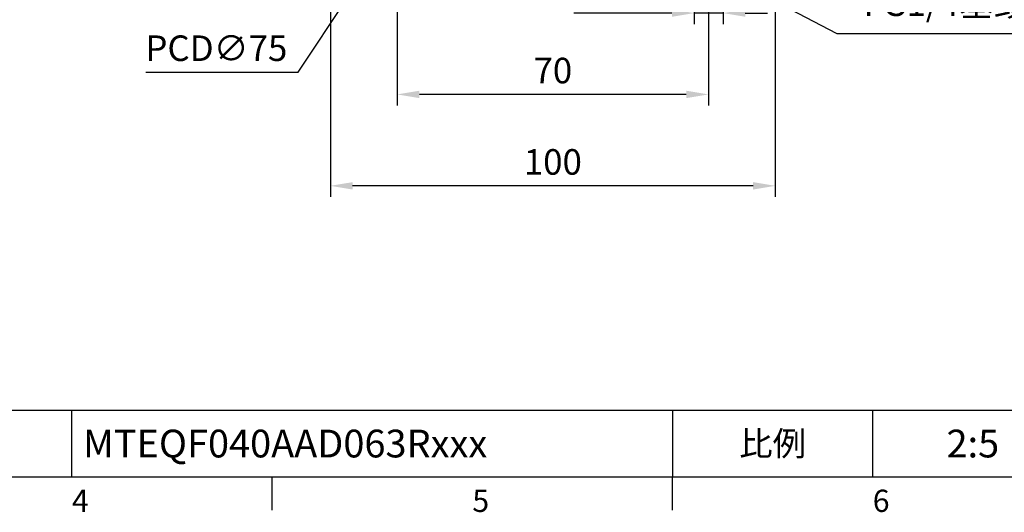
# Model space of a CAD drawing. Units: millimetres. Extents: x -18 to 766, y -10 to 490.
# Drawn here: x 287 to 508, y -8 to 103 of the extents above; entities that cross this region are included whole.
import ezdxf
from ezdxf.enums import TextEntityAlignment as Align

# ---------------------------------------------------------------- set-up
doc = ezdxf.new("R2010")
doc.units = ezdxf.units.MM
doc.header["$LTSCALE"] = 12.5
doc.layers.add('DIM', color=3, linetype='Continuous')
doc.styles.add('ATTDEF', font='txt')
doc.styles.get("Standard").update_dxf_attribs({"font": 'simplex.shx'})
doc.dimstyles.new('C', dxfattribs={"dimscale": 2.5, "dimtxt": 2.3, "dimasz": 2, "dimexe": 1, "dimexo": 1, "dimgap": 1, "dimtad": 1, "dimtoh": 1, "dimdec": 4, "dimdsep": 46, "dimtxsty": 'Standard', "dimcen": 0, "dimclrd": 256, "dimclre": 256, "dimclrt": 256, "dimadec": 0, "dimazin": 0, "dimtfac": 0.6, "dimtdec": 4, "dimtofl": 0, "dimtmove": 0, "dimatfit": 3, "dimfxl": 0, "dimtolj": 1, "dimarcsym": 0})
doc.dimstyles.new('L', dxfattribs={"dimscale": 2.5, "dimtxt": 2.3, "dimasz": 2, "dimexe": 1, "dimexo": 1, "dimgap": 1, "dimtad": 1, "dimdec": 4, "dimdsep": 46, "dimtxsty": 'Standard', "dimcen": 0, "dimclrd": 256, "dimclre": 256, "dimclrt": 256, "dimadec": 0, "dimazin": 0, "dimtfac": 0.6, "dimtdec": 4, "dimtmove": 0, "dimatfit": 3, "dimfxl": 0, "dimtolj": 1, "dimarcsym": 0})

# ---------------------------------------------------------------- blocks, each defined once
blk = doc.blocks.new('GJA420')
at = {"color": 0}
for p, q in [((101.5, 6), (275, 6)), ((119.5, 0), (119.5, 6)), ((173.5, 6), (173.5, 0)), ((173.5, 6), (173.5, 0)), ((191.5, 0), (191.5, 6)), ((0, 0), (275, 0)), ((137.5, -3), (137.5, 0)), ((173.5, -3), (173.5, 0))]:
    blk.add_line(p, q, dxfattribs=at)
at = {"layer": 'DIM'}
blk.add_line((199.5, 0), (199.5, 0), dxfattribs=at)
at = {"color": 0}
for s, p in [('4', (119.5, -3.155)), ('5', (155.5, -3.155)), ('6', (191.5, -3.155))]:
    blk.add_text(s, height=2, dxfattribs=at).set_placement(p)
at = {"color": 0, "insert": (182.5, 3), "char_height": 2.2, "width": 7, "attachment_point": 5}
blk.add_mtext('{\\fDFKai-SB|b0|i0|c136|p65;比例}', dxfattribs=at)
at = {"color": 4, "style": 'ATTDEF'}
blk.add_attdef('料號', text='', height=2.5, dxfattribs=at).set_placement((120.5, 3), align=Align.MIDDLE_LEFT)
for tag, p in [('比例', (200.5, 3)), ('版本', (236.5, 3))]:
    blk.add_attdef(tag, text='', height=2.5, dxfattribs=at).set_placement(p, align=Align.MIDDLE_CENTER)
blk = doc.blocks.new('*D41')
at = {"layer": 'Defpoints', "color": 0}
for p in [(438.6, 127.4), (445.1, 127.4), (438.6, 104.36)]:
    blk.add_point(p, dxfattribs=at)
at = {"layer": 'DIM', "lineweight": -2}
for p, q in [((438.6, 124.9), (438.6, 101.86)), ((445.1, 124.9), (445.1, 101.86)), ((433.6, 104.36), (411.55, 104.36)), ((445.1, 104.36), (438.6, 104.36)), ((450.1, 104.36), (455.1, 104.36))]:
    blk.add_line(p, q, dxfattribs=at)
at = {"layer": 'DIM'}
for points in [[(433.6, 105.2), (433.6, 103.53), (438.6, 104.36)], [(450.1, 105.2), (450.1, 103.53), (445.1, 104.36)]]:
    blk.add_solid(points, dxfattribs=at)
at = {"layer": 'DIM', "insert": (420.08, 109.74), "char_height": 5.75, "attachment_point": 5}
blk.add_mtext('\\A1;6.5', dxfattribs=at)
blk = doc.blocks.new('*D48')
at = {"layer": 'Defpoints', "color": 0}
for p in [(371.85, 124.25), (441.85, 124.25), (371.85, 86.06)]:
    blk.add_point(p, dxfattribs=at)
at = {"layer": 'DIM', "lineweight": -2}
for p, q in [((371.85, 121.75), (371.85, 83.56)), ((441.85, 121.75), (441.85, 83.56)), ((436.85, 86.06), (376.85, 86.06))]:
    blk.add_line(p, q, dxfattribs=at)
at = {"layer": 'DIM'}
for points in [[(376.85, 86.89), (376.85, 85.23), (371.85, 86.06)], [(436.85, 86.89), (436.85, 85.23), (441.85, 86.06)]]:
    blk.add_solid(points, dxfattribs=at)
at = {"layer": 'DIM', "insert": (406.85, 91.43), "char_height": 5.75, "attachment_point": 5}
blk.add_mtext('\\A1;70', dxfattribs=at)
blk = doc.blocks.new('*D49')
at = {"layer": 'Defpoints', "color": 0}
for p in [(356.85, 127.4), (456.85, 127.4), (356.85, 65.49)]:
    blk.add_point(p, dxfattribs=at)
at = {"layer": 'DIM', "lineweight": -2}
for p, q in [((356.85, 124.9), (356.85, 62.99)), ((456.85, 124.9), (456.85, 62.99)), ((451.85, 65.49), (361.85, 65.49))]:
    blk.add_line(p, q, dxfattribs=at)
at = {"layer": 'DIM'}
for points in [[(361.85, 66.32), (361.85, 64.66), (356.85, 65.49)], [(451.85, 66.32), (451.85, 64.66), (456.85, 65.49)]]:
    blk.add_solid(points, dxfattribs=at)
at = {"layer": 'DIM', "insert": (406.85, 70.87), "char_height": 5.75, "attachment_point": 5}
blk.add_mtext('\\A1;100', dxfattribs=at)
blk = doc.blocks.new('*D50')
at = {"layer": 'Defpoints', "color": 0}
for p in [(406.98, 133.05), (407.07, 133.01)]:
    blk.add_point(p, dxfattribs=at)
at = {"layer": 'DIM', "lineweight": -2}
for p, q in [((470.77, 99.69), (411.5, 130.69)), ((517.22, 99.69), (470.77, 99.69))]:
    blk.add_line(p, q, dxfattribs=at)
at = {"layer": 'DIM'}
blk.add_solid([(411.89, 131.43), (411.11, 129.95), (407.07, 133.01)], dxfattribs=at)
at = {"layer": 'DIM', "insert": (495.24, 106.58), "char_height": 5.75, "attachment_point": 5}
blk.add_mtext('\\A1;PS1/4{\\fPMingLiU|b0|i0|c136|p18;塞頭}', dxfattribs=at)
blk = doc.blocks.new('*D51')
at = {"layer": 'Defpoints', "color": 0}
for p in [(427.58, 208.65), (386.12, 146.15)]:
    blk.add_point(p, dxfattribs=at)
at = {"layer": 'DIM', "lineweight": -2}
for p, q in [((349.59, 91.09), (383.36, 141.98)), ((315.33, 91.09), (349.59, 91.09))]:
    blk.add_line(p, q, dxfattribs=at)
blk.add_arc((406.85, 177.4), 37.5, 233.4109, 240.2596, dxfattribs=at)
at = {"layer": 'DIM'}
blk.add_solid([(382.66, 142.45), (384.05, 141.52), (386.12, 146.15)], dxfattribs=at)
at = {"layer": 'DIM', "insert": (331.21, 96.46), "char_height": 5.75, "attachment_point": 5}
blk.add_mtext('\\A1;PCD∅75', dxfattribs=at)

msp = doc.modelspace()

# ---------------------------------------------------------------- block references
at = {"layer": 'DIM'}
ref = msp.add_blockref('GJA420', (0, 0), dxfattribs=dict(at, xscale=2.5, yscale=2.5, zscale=2.5))
ref.add_attrib('比例', '2:5', dxfattribs={"layer": '0', "color": 4, "height": 6.25, "style": 'ATTDEF'}).set_placement((501.25, 7.5), align=Align.MIDDLE_CENTER)
ref.add_attrib('料號', 'MTEQF040AAD063Rxxx', dxfattribs={"layer": '0', "color": 4, "height": 6.25, "style": 'ATTDEF'}).set_placement((301.25, 7.5), align=Align.MIDDLE_LEFT)

# ---------------------------------------------------------------- dimensions: what is measured, and where the dimension line sits
dim = msp.add_diameter_dim_2p(p1=(427.58071, 208.64909), p2=(386.11989, 146.15109), text='PCD<>', dimstyle='C', dxfattribs=at)
dim.commit()
dim.dimension.update_dxf_attribs({"geometry": '*D51', "text_midpoint": (331.20885, 91.08568), "dimtype": 163})
dim = msp.add_radius_dim(center=(406.9809, 133.05258), mpoint=(407.06951, 133.00624), text='PS1/4{\\fPMingLiU|b0|i0|c136|p18;塞頭}', dimstyle='C', dxfattribs=at)
dim.commit()
dim.dimension.update_dxf_attribs({"geometry": '*D50', "text_midpoint": (495.2441, 99.69443), "dimtype": 164})
for base, p1, p2, picture, middle in [((356.8503, 65.49067), (456.8503, 127.40009), (356.8503, 127.40009), '*D49', (406.8503, 65.49067)), ((438.6003, 104.36294), (445.1003, 127.40009), (438.6003, 127.40009), '*D41', (420.07649, 104.36294)), ((371.8503, 86.05935), (441.8503, 124.24885), (371.8503, 124.24885), '*D48', (406.8503, 86.05935))]:
    dim = msp.add_linear_dim(base=base, p1=p1, p2=p2, angle=180, dimstyle='L', dxfattribs=at)
    dim.commit()
    dim.dimension.update_dxf_attribs({"geometry": picture, "text_midpoint": middle, "dimtype": 160})

doc.saveas('drawing.dxf')
